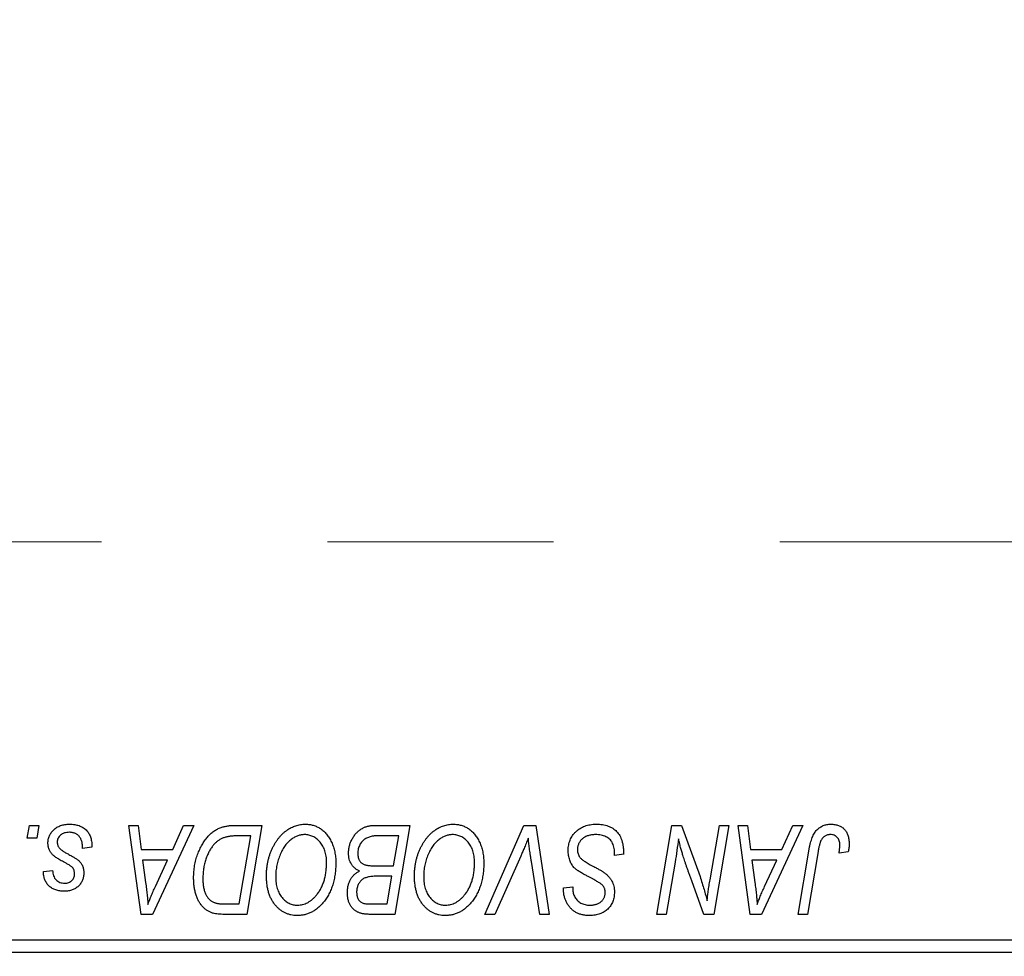
# Model space of a CAD drawing. Units: millimetres. Extents: x 15 to 417, y 5 to 292.
# Drawn here: x 117 to 128, y 210 to 221 of the extents above; entities that cross this region are included whole.
import ezdxf

# ---------------------------------------------------------------- set-up
doc = ezdxf.new("R2010")
doc.units = ezdxf.units.MM
doc.linetypes.add('CENTERX2', pattern=[20.32, 12.7, -2.54, 2.54, -2.54])
doc.styles.add('SLDTEXTSTYLE0', font='TXT', dxfattribs={"width": 0.75})
doc.dimstyles.new('SLDDIMSTYLE0', dxfattribs={"dimtxt": 3.5, "dimasz": 3.302, "dimexe": 0, "dimexo": 0.0625, "dimgap": 0.875, "dimtad": 1, "dimlfac": 3.5, "dimrnd": 1e-09, "dimzin": 12, "dimdsep": 46, "dimtxsty": 'SLDTEXTSTYLE0', "dimsah": 1, "dimcen": 0.09, "dimadec": 0, "dimazin": 3, "dimtfac": 1, "dimtofl": 0, "dimtmove": 0, "dimatfit": 3, "dimfxl": 1, "dimfrac": 2, "dimtolj": 1, "dimtzin": 12, "dimarcsym": 0})

# ---------------------------------------------------------------- blocks, each defined once
blk = doc.blocks.new('_D')
at = {"color": 7, "linetype": 'Continuous', "lineweight": 0}
for p, q in [((142.797, 221.096), (142.797, 198.274)), ((82.797, 209.239), (82.797, 198.274)), ((142.797, 199.274), (82.797, 199.274))]:
    blk.add_line(p, q, dxfattribs=at)
at = {"color": 7, "linetype": 'Continuous', "lineweight": 18}
for points in [[(82.797, 199.274), (86.099, 198.766), (86.099, 199.782)], [(142.797, 199.274), (139.495, 199.782), (139.495, 198.766)]]:
    blk.add_solid(points, dxfattribs=at)
at = {"color": 7, "linetype": 'Continuous', "lineweight": 18, "insert": (105.685, 203.786), "char_height": 3.5, "attachment_point": 1, "style": 'SLDTEXTSTYLE0'}
blk.add_mtext('210,00', dxfattribs=at)

msp = doc.modelspace()

# ---------------------------------------------------------------- linework, layer by layer
at = {"color": 7, "linetype": 'CENTERX2', "lineweight": 18}
msp.add_line((64.0829, 214.8529), (141.5114, 214.8529), dxfattribs=at)
at = {"color": 7, "linetype": 'Continuous', "lineweight": 25}
for p, q in [((116.5912, 211.5243), (116.6153, 211.6671)), ((116.6153, 211.6671), (116.7192, 211.6671)), ((116.7192, 211.6671), (116.6975, 211.5243)), ((117.7316, 211.6671), (117.8361, 211.6671)), ((117.8686, 210.6671), (117.7316, 211.6671)), ((117.8361, 211.6671), (117.8696, 211.3944)), ((118.4601, 211.6671), (117.9956, 210.6671)), ((118.2247, 211.3944), (118.3475, 211.6671)), ((118.3475, 211.6671), (118.4601, 211.6671)), ((118.9297, 211.6671), (119.2257, 211.6671)), ((119.2257, 211.6671), (119.0567, 210.6671)), ((120.4875, 211.6671), (120.8881, 211.6671)), ((120.8881, 211.6671), (120.719, 210.6671)), ((121.7326, 210.6671), (122.1695, 211.6671)), ((122.1695, 211.6671), (122.3022, 211.6671)), ((122.3022, 211.6671), (122.4552, 210.6671)), ((123.6612, 210.6671), (123.8304, 211.6671)), ((123.8304, 211.6671), (123.94, 211.6671)), ((123.94, 211.6671), (124.148, 211.0923)), ((124.2604, 211.057), (124.3674, 211.6671)), ((124.4725, 211.6671), (124.3016, 210.6671)), ((124.3674, 211.6671), (124.4725, 211.6671)), ((124.5758, 211.6671), (124.6803, 211.6671)), ((124.7127, 210.6671), (124.5758, 211.6671)), ((124.6803, 211.6671), (124.7137, 211.3944)), ((125.3042, 211.6671), (124.8398, 210.6671)), ((125.0689, 211.3944), (125.1916, 211.6671)), ((125.1916, 211.6671), (125.3042, 211.6671)), ((116.6975, 211.5243), (116.5912, 211.5243)), ((119.1007, 211.5503), (118.9672, 211.5503)), ((118.9712, 210.784), (119.1007, 211.5503)), ((120.7631, 211.5503), (120.5682, 211.5503)), ((120.706, 211.2126), (120.7631, 211.5503)), ((117.3166, 211.4204), (117.2127, 211.4074)), ((117.3166, 211.4338), (117.3166, 211.4204)), ((117.8696, 211.3944), (118.2247, 211.3944)), ((124.7137, 211.3944), (125.0689, 211.3944)), ((125.2501, 210.6671), (125.3738, 211.4001)), ((125.4753, 211.3751), (125.3554, 210.6671)), ((117.8842, 211.2775), (117.9201, 211.0259)), ((118.1677, 211.2775), (117.8842, 211.2775)), ((118.0295, 210.9809), (118.1677, 211.2775)), ((122.1346, 211.3212), (121.8446, 210.6671)), ((123.1868, 211.3295), (123.1876, 211.3617)), ((123.2906, 211.3417), (123.1868, 211.3295)), ((124.7284, 211.2775), (124.7643, 211.0259)), ((125.0118, 211.2775), (124.7284, 211.2775)), ((124.8736, 210.9809), (125.0118, 211.2775)), ((125.814, 211.3684), (125.7097, 211.3555)), ((116.7712, 211.1477), (116.8751, 211.1606)), ((120.4857, 211.2126), (120.706, 211.2126)), ((122.3503, 210.6671), (122.2539, 211.2627)), ((123.8684, 211.2532), (123.7667, 210.6671)), ((120.6861, 211.0957), (120.5171, 211.0957)), ((120.6336, 210.784), (120.6861, 211.0957)), ((124.192, 210.6671), (124.0559, 211.044)), ((122.6147, 210.9439), (122.6153, 210.9658)), ((122.6153, 210.9658), (122.7192, 210.9762)), ((122.7192, 210.9762), (122.7186, 210.9533)), ((118.8201, 210.784), (118.9712, 210.784)), ((120.4554, 210.784), (120.6336, 210.784)), ((117.9956, 210.6671), (117.8686, 210.6671)), ((119.0567, 210.6671), (118.8075, 210.6671)), ((120.719, 210.6671), (120.4631, 210.6671)), ((121.8446, 210.6671), (121.7326, 210.6671)), ((122.4552, 210.6671), (122.3503, 210.6671)), ((123.7667, 210.6671), (123.6612, 210.6671)), ((124.3016, 210.6671), (124.192, 210.6671)), ((124.8398, 210.6671), (124.7127, 210.6671)), ((125.3554, 210.6671), (125.2501, 210.6671)), ((114.2257, 210.3814), (133.94, 210.3814)), ((133.94, 210.2386), (114.2257, 210.2386))]:
    msp.add_line(p, q, dxfattribs=at)
for points, knots in [([(116.8231, 211.4695), (116.8233, 211.4766), (116.8237, 211.4906), (116.8268, 211.5112), (116.8319, 211.531), (116.8391, 211.5501), (116.8482, 211.5684), (116.8595, 211.5859), (116.8727, 211.6026), (116.8879, 211.6184), (116.9048, 211.633), (116.9236, 211.6456), (116.944, 211.6562), (116.9658, 211.6652), (116.9893, 211.6718), (117.0143, 211.6767), (117.0409, 211.6795), (117.0591, 211.6799), (117.0684, 211.6801)], [0, 0, 0, 0, 0.0588522, 0.1160185, 0.1720998, 0.2277322, 0.2840673, 0.3412199, 0.3998025, 0.4603841, 0.5223242, 0.5844362, 0.6470432, 0.7123338, 0.7793164, 0.8489287, 0.9226883, 1, 1, 1, 1]), ([(117.0684, 211.6801), (117.0779, 211.6799), (117.0963, 211.6796), (117.123, 211.6765), (117.1482, 211.6714), (117.1719, 211.6646), (117.194, 211.6555), (117.2145, 211.6441), (117.2336, 211.6312), (117.2507, 211.6159), (117.2663, 211.599), (117.2799, 211.5803), (117.2912, 211.5598), (117.3008, 211.5379), (117.3076, 211.5141), (117.3131, 211.4888), (117.3161, 211.4619), (117.3164, 211.4433), (117.3166, 211.4338)], [0, 0, 0, 0, 0.0710793, 0.1389697, 0.2031118, 0.2648853, 0.3251481, 0.3834707, 0.441163, 0.4990924, 0.5566033, 0.6147645, 0.673335, 0.7328543, 0.795263, 0.8600089, 0.9278992, 1, 1, 1, 1]), ([(118.4595, 211.0764), (118.4596, 211.0884), (118.4597, 211.1121), (118.4621, 211.1472), (118.4655, 211.1814), (118.4703, 211.2148), (118.4766, 211.2474), (118.4844, 211.2791), (118.4932, 211.31), (118.5073, 211.3494), (118.5267, 211.3959), (118.553, 211.4475), (118.5821, 211.494), (118.6086, 211.529), (118.6315, 211.5539), (118.6489, 211.5713), (118.6672, 211.587), (118.6863, 211.6011), (118.7058, 211.6141), (118.7263, 211.6251), (118.7473, 211.6352), (118.7619, 211.6405), (118.7691, 211.6432)], [0, 0, 0, 0, 0.0524522, 0.1038152, 0.1538474, 0.203251, 0.2515403, 0.2991143, 0.3460005, 0.3924805, 0.4821222, 0.5664026, 0.6461463, 0.7220037, 0.7584977, 0.7943252, 0.8294199, 0.8641462, 0.8981689, 0.9319845, 0.9660484, 1, 1, 1, 1]), ([(118.7691, 211.6432), (118.7808, 211.647), (118.8049, 211.6548), (118.8436, 211.6619), (118.8856, 211.6665), (118.9146, 211.6669), (118.9297, 211.6671)], [0, 0, 0, 0, 0.2248248, 0.4657332, 0.7235704, 1, 1, 1, 1]), ([(119.2777, 211.0994), (119.2779, 211.1132), (119.2782, 211.1407), (119.2813, 211.1815), (119.2864, 211.2212), (119.2935, 211.26), (119.3027, 211.2977), (119.3135, 211.3346), (119.3268, 211.3704), (119.342, 211.4049), (119.3585, 211.438), (119.3764, 211.4691), (119.3952, 211.4982), (119.4152, 211.525), (119.436, 211.5499), (119.4581, 211.5725), (119.4812, 211.5931), (119.5054, 211.6113), (119.5303, 211.6275), (119.5555, 211.6416), (119.581, 211.6534), (119.6069, 211.6631), (119.6331, 211.6707), (119.6597, 211.6762), (119.6865, 211.6796), (119.7045, 211.6799), (119.7135, 211.6801)], [0, 0, 0, 0, 0.05179528, 0.10270599, 0.15236316, 0.20141015, 0.24974632, 0.29745544, 0.34484521, 0.39200895, 0.43832228, 0.48290403, 0.52599029, 0.56751572, 0.60784473, 0.64696277, 0.68543285, 0.7231188, 0.76017997, 0.79602298, 0.83082931, 0.86535868, 0.89901317, 0.93279727, 0.96638249, 1, 1, 1, 1]), ([(119.7135, 211.6801), (119.7213, 211.6799), (119.7368, 211.6796), (119.7597, 211.6775), (119.7819, 211.6732), (119.8036, 211.6678), (119.8247, 211.6609), (119.8451, 211.6521), (119.8651, 211.642), (119.8844, 211.6302), (119.9029, 211.6167), (119.9209, 211.6021), (119.9374, 211.5851), (119.9537, 211.5672), (119.9685, 211.5471), (119.9831, 211.5259), (119.9961, 211.5027), (120.0087, 211.4784), (120.0201, 211.4526), (120.03, 211.4259), (120.0384, 211.3984), (120.045, 211.3699), (120.0502, 211.3406), (120.0542, 211.3104), (120.0564, 211.2793), (120.0567, 211.2583), (120.0569, 211.2477)], [0, 0, 0, 0, 0.0378713, 0.0752374, 0.11171, 0.1480294, 0.1837276, 0.2198556, 0.2560644, 0.2926971, 0.3296946, 0.3673249, 0.4054911, 0.4446575, 0.4850732, 0.5267894, 0.5696934, 0.61444, 0.6601209, 0.706461, 0.7528957, 0.8002348, 0.8487179, 0.897827, 0.9483119, 1, 1, 1, 1]), ([(120.1997, 211.3561), (120.2003, 211.37), (120.2013, 211.3976), (120.2092, 211.4385), (120.2224, 211.4781), (120.2406, 211.5157), (120.2623, 211.5509), (120.2877, 211.5816), (120.3154, 211.6081), (120.3464, 211.6294), (120.3792, 211.6463), (120.4139, 211.6584), (120.4502, 211.6657), (120.4749, 211.6667), (120.4875, 211.6671)], [0, 0, 0, 0, 0.0885781, 0.1763653, 0.2640477, 0.3539283, 0.4424675, 0.5267237, 0.6072595, 0.6865691, 0.7650622, 0.8422521, 0.9200563, 1, 1, 1, 1]), ([(120.94, 211.0994), (120.9402, 211.1132), (120.9406, 211.1407), (120.9437, 211.1815), (120.9488, 211.2212), (120.9558, 211.26), (120.965, 211.2977), (120.9759, 211.3346), (120.9891, 211.3704), (121.0044, 211.4049), (121.0208, 211.438), (121.0388, 211.4691), (121.0576, 211.4982), (121.0775, 211.525), (121.0984, 211.5499), (121.1204, 211.5725), (121.1435, 211.5931), (121.1677, 211.6113), (121.1926, 211.6275), (121.2178, 211.6416), (121.2434, 211.6534), (121.2692, 211.6631), (121.2955, 211.6707), (121.322, 211.6762), (121.3489, 211.6796), (121.3669, 211.6799), (121.3759, 211.6801)], [0, 0, 0, 0, 0.05179528, 0.10270599, 0.15236316, 0.20141015, 0.24974632, 0.29745544, 0.34484521, 0.39200895, 0.43832228, 0.48290403, 0.52599029, 0.56751572, 0.60784473, 0.64696277, 0.68543285, 0.7231188, 0.76017997, 0.79602298, 0.83082931, 0.86535868, 0.89901317, 0.93279727, 0.96638249, 1, 1, 1, 1]), ([(121.3759, 211.6801), (121.3837, 211.6799), (121.3991, 211.6796), (121.422, 211.6775), (121.4443, 211.6732), (121.4659, 211.6678), (121.4871, 211.6609), (121.5075, 211.6521), (121.5275, 211.642), (121.5468, 211.6302), (121.5652, 211.6167), (121.5833, 211.6021), (121.5997, 211.5851), (121.616, 211.5672), (121.6308, 211.5471), (121.6454, 211.5259), (121.6585, 211.5027), (121.6711, 211.4784), (121.6824, 211.4526), (121.6923, 211.4259), (121.7007, 211.3984), (121.7073, 211.3699), (121.7126, 211.3406), (121.7165, 211.3104), (121.7187, 211.2793), (121.719, 211.2583), (121.7192, 211.2477)], [0, 0, 0, 0, 0.0378713, 0.0752374, 0.11171, 0.1480294, 0.1837276, 0.2198556, 0.2560644, 0.2926971, 0.3296946, 0.3673249, 0.4054911, 0.4446575, 0.4850732, 0.5267894, 0.5696934, 0.61444, 0.6601209, 0.706461, 0.7528957, 0.8002348, 0.8487179, 0.897827, 0.9483119, 1, 1, 1, 1]), ([(122.6673, 211.3863), (122.6676, 211.3966), (122.6681, 211.4169), (122.6723, 211.4466), (122.6789, 211.475), (122.6885, 211.5019), (122.7008, 211.5276), (122.7156, 211.5521), (122.7334, 211.5751), (122.7537, 211.5965), (122.776, 211.6161), (122.8003, 211.6334), (122.8264, 211.6477), (122.854, 211.6599), (122.8834, 211.6689), (122.9145, 211.6753), (122.9472, 211.6796), (122.9695, 211.6799), (122.981, 211.6801)], [0, 0, 0, 0, 0.0640634, 0.126107, 0.1862559, 0.2452488, 0.3040054, 0.3631424, 0.4231851, 0.4845391, 0.5466027, 0.6079292, 0.6695556, 0.7315849, 0.7951037, 0.8609141, 0.9288022, 1, 1, 1, 1]), ([(122.981, 211.6801), (122.9932, 211.6799), (123.0171, 211.6795), (123.0517, 211.6756), (123.0841, 211.6692), (123.1142, 211.6603), (123.1422, 211.649), (123.1676, 211.6346), (123.1909, 211.618), (123.2119, 211.5986), (123.2304, 211.5766), (123.2466, 211.5516), (123.2601, 211.5236), (123.2712, 211.4928), (123.28, 211.4591), (123.2858, 211.4224), (123.2898, 211.383), (123.2904, 211.3557), (123.2906, 211.3417)], [0, 0, 0, 0, 0.0698134, 0.135756, 0.1982792, 0.2578008, 0.3144991, 0.3697276, 0.4238623, 0.477334, 0.5317766, 0.5878065, 0.6465971, 0.7085484, 0.77428, 0.8446267, 0.9197711, 1, 1, 1, 1]), ([(125.3738, 211.4001), (125.3761, 211.4124), (125.3805, 211.4361), (125.3887, 211.4702), (125.3984, 211.5014), (125.4085, 211.53), (125.4201, 211.5558), (125.4328, 211.5787), (125.4466, 211.599), (125.4617, 211.6165), (125.4777, 211.6316), (125.4949, 211.6444), (125.5129, 211.6555), (125.532, 211.6647), (125.5523, 211.6716), (125.5735, 211.6764), (125.5957, 211.6796), (125.6108, 211.6799), (125.6186, 211.6801)], [0, 0, 0, 0, 0.0911127, 0.1765801, 0.2556846, 0.3297894, 0.3981379, 0.4620791, 0.5214381, 0.5768138, 0.6303118, 0.6822058, 0.7332337, 0.7847404, 0.8364742, 0.8892249, 0.9436037, 1, 1, 1, 1]), ([(125.6186, 211.6801), (125.6264, 211.68), (125.6415, 211.6797), (125.6636, 211.6771), (125.6843, 211.6725), (125.704, 211.6669), (125.7221, 211.6587), (125.7391, 211.6492), (125.7547, 211.6378), (125.769, 211.6247), (125.782, 211.6101), (125.7929, 211.5935), (125.8023, 211.5753), (125.81, 211.5553), (125.8158, 211.5337), (125.82, 211.5105), (125.8228, 211.4856), (125.823, 211.4684), (125.8231, 211.4596)], [0, 0, 0, 0, 0.06813, 0.1325358, 0.1943164, 0.2536925, 0.3112246, 0.3676989, 0.4240706, 0.4802275, 0.5368722, 0.5945108, 0.6538279, 0.7160607, 0.7811272, 0.8497596, 0.9224018, 1, 1, 1, 1]), ([(117.0636, 211.5892), (117.0536, 211.5889), (117.0345, 211.5882), (117.0076, 211.5822), (116.9837, 211.5725), (116.9636, 211.5586), (116.9472, 211.5419), (116.9354, 211.5224), (116.9281, 211.5007), (116.9274, 211.4854), (116.927, 211.4776)], [0, 0, 0, 0, 0.1511226, 0.288739, 0.4165538, 0.5397416, 0.6565289, 0.7692832, 0.8815091, 1, 1, 1, 1]), ([(117.2127, 211.4074), (117.2127, 211.4148), (117.2127, 211.4291), (117.2108, 211.4498), (117.2077, 211.4692), (117.2036, 211.4871), (117.1978, 211.5035), (117.191, 211.5185), (117.1828, 211.532), (117.1735, 211.5441), (117.1628, 211.5546), (117.1515, 211.5641), (117.139, 211.5718), (117.1256, 211.5781), (117.1115, 211.5833), (117.0962, 211.5866), (117.0802, 211.589), (117.0692, 211.5891), (117.0636, 211.5892)], [0, 0, 0, 0, 0.082639, 0.1602582, 0.2331631, 0.3017426, 0.3659919, 0.4277235, 0.4862244, 0.5429349, 0.5986796, 0.6536144, 0.7080923, 0.7626809, 0.8190254, 0.8765806, 0.9370426, 1, 1, 1, 1]), ([(118.9672, 211.5503), (118.9522, 211.5501), (118.9233, 211.5497), (118.8817, 211.5459), (118.8436, 211.5402), (118.8086, 211.5318), (118.776, 211.5198), (118.7456, 211.5031), (118.7171, 211.4817), (118.69, 211.4559), (118.6649, 211.4247), (118.6416, 211.3881), (118.62, 211.3459), (118.6003, 211.2985), (118.5836, 211.2467), (118.572, 211.1909), (118.5647, 211.1317), (118.5638, 211.091), (118.5634, 211.0701)], [0, 0, 0, 0, 0.0629146, 0.1209315, 0.1745411, 0.2241494, 0.2716638, 0.3194603, 0.3688676, 0.4205643, 0.4757379, 0.5360114, 0.6020248, 0.6741563, 0.7505795, 0.8296454, 0.9126787, 1, 1, 1, 1]), ([(119.706, 211.5632), (119.6997, 211.5631), (119.6869, 211.5629), (119.668, 211.5599), (119.649, 211.5561), (119.6302, 211.55), (119.6116, 211.5423), (119.5929, 211.533), (119.5744, 211.5219), (119.5559, 211.5094), (119.5378, 211.495), (119.5205, 211.4786), (119.5038, 211.4603), (119.4881, 211.4399), (119.4728, 211.4178), (119.4584, 211.3937), (119.4446, 211.3677), (119.4318, 211.3399), (119.4201, 211.3109), (119.4096, 211.2811), (119.401, 211.2506), (119.3938, 211.2194), (119.3884, 211.1876), (119.3846, 211.1551), (119.382, 211.122), (119.3817, 211.0996), (119.3816, 211.0884)], [0, 0, 0, 0, 0.0301757, 0.0602933, 0.0908029, 0.121741, 0.1536659, 0.1866556, 0.2205936, 0.2559101, 0.2924251, 0.3298624, 0.3689122, 0.4095877, 0.4520232, 0.4961917, 0.5426783, 0.5914669, 0.6412571, 0.690858, 0.7412132, 0.7915521, 0.8426455, 0.8940039, 0.9467438, 1, 1, 1, 1]), ([(119.953, 211.2526), (119.9528, 211.2641), (119.9523, 211.2865), (119.9488, 211.3194), (119.9431, 211.3505), (119.9353, 211.3798), (119.9249, 211.4073), (119.912, 211.4328), (119.8973, 211.457), (119.8799, 211.4787), (119.8615, 211.4986), (119.8416, 211.5156), (119.8213, 211.5305), (119.8, 211.5425), (119.7776, 211.5516), (119.7545, 211.5585), (119.7305, 211.5623), (119.7142, 211.5629), (119.706, 211.5632)], [0, 0, 0, 0, 0.0780325, 0.1522985, 0.2236497, 0.2920866, 0.3578578, 0.4224801, 0.4861311, 0.5491776, 0.6108388, 0.6697011, 0.7262273, 0.781477, 0.8355721, 0.8895737, 0.944401, 1, 1, 1, 1]), ([(120.4658, 211.545), (120.4582, 211.5433), (120.4435, 211.54), (120.4224, 211.5326), (120.4025, 211.5244), (120.384, 211.5139), (120.3669, 211.5015), (120.3516, 211.4862), (120.3379, 211.4683), (120.3259, 211.448), (120.316, 211.4259), (120.3088, 211.4025), (120.3044, 211.3782), (120.3039, 211.3616), (120.3036, 211.3532)], [0, 0, 0, 0, 0.08440412, 0.16477972, 0.2435569, 0.31998808, 0.39609359, 0.47394016, 0.55507288, 0.64187167, 0.7308445, 0.81895415, 0.90823628, 1, 1, 1, 1]), ([(120.5682, 211.5503), (120.5621, 211.5503), (120.5503, 211.5504), (120.5335, 211.5499), (120.5183, 211.5494), (120.5047, 211.5492), (120.4927, 211.5483), (120.4823, 211.5472), (120.4734, 211.5464), (120.4681, 211.5454), (120.4658, 211.545)], [0, 0, 0, 0, 0.17975156, 0.34374838, 0.49194794, 0.62435145, 0.7411612, 0.84238407, 0.92985627, 1, 1, 1, 1]), ([(121.3684, 211.5632), (121.362, 211.5631), (121.3493, 211.5629), (121.3303, 211.5599), (121.3114, 211.5561), (121.2926, 211.55), (121.2739, 211.5423), (121.2552, 211.533), (121.2367, 211.5219), (121.2182, 211.5094), (121.2002, 211.495), (121.1829, 211.4786), (121.1662, 211.4603), (121.1504, 211.4399), (121.1352, 211.4178), (121.1208, 211.3937), (121.1069, 211.3677), (121.0941, 211.3399), (121.0825, 211.3109), (121.0719, 211.2811), (121.0633, 211.2506), (121.0561, 211.2194), (121.0507, 211.1876), (121.0469, 211.1551), (121.0443, 211.122), (121.044, 211.0996), (121.0439, 211.0884)], [0, 0, 0, 0, 0.03017565, 0.0602933, 0.09080288, 0.12174101, 0.15366587, 0.1866556, 0.22059365, 0.25591008, 0.29242513, 0.32986241, 0.36891219, 0.4095877, 0.45202321, 0.49619168, 0.54267834, 0.59146686, 0.64125713, 0.690858, 0.74121321, 0.79155208, 0.84264546, 0.89400391, 0.94674381, 1, 1, 1, 1]), ([(121.6153, 211.2526), (121.6151, 211.2641), (121.6146, 211.2865), (121.6111, 211.3194), (121.6055, 211.3505), (121.5977, 211.3798), (121.5872, 211.4073), (121.5743, 211.4328), (121.5597, 211.457), (121.5422, 211.4787), (121.5239, 211.4986), (121.504, 211.5156), (121.4836, 211.5305), (121.4623, 211.5425), (121.4399, 211.5516), (121.4169, 211.5585), (121.3928, 211.5623), (121.3766, 211.5629), (121.3684, 211.5632)], [0, 0, 0, 0, 0.0780325, 0.1522985, 0.2236497, 0.2920866, 0.3578578, 0.4224801, 0.4861311, 0.5491776, 0.6108388, 0.6697011, 0.7262273, 0.781477, 0.8355721, 0.8895737, 0.944401, 1, 1, 1, 1]), ([(122.2192, 211.5243), (122.2149, 211.5137), (122.2066, 211.4933), (122.1948, 211.4633), (122.1831, 211.4353), (122.1722, 211.4091), (122.1621, 211.3845), (122.1522, 211.3619), (122.1435, 211.3408), (122.1375, 211.3275), (122.1346, 211.3212)], [0, 0, 0, 0, 0.1551393, 0.3012025, 0.4388837, 0.5686908, 0.6885672, 0.8009304, 0.9050613, 1, 1, 1, 1]), ([(122.2539, 211.2627), (122.2517, 211.2759), (122.2475, 211.3016), (122.2415, 211.3392), (122.2366, 211.3749), (122.2318, 211.4085), (122.2278, 211.4403), (122.2243, 211.47), (122.2214, 211.4978), (122.2199, 211.5157), (122.2192, 211.5243)], [0, 0, 0, 0, 0.1519285, 0.2959004, 0.432574, 0.5614202, 0.6823405, 0.7961129, 0.9019921, 1, 1, 1, 1]), ([(122.9741, 211.5632), (122.9665, 211.5631), (122.9517, 211.5628), (122.93, 211.5605), (122.9096, 211.5569), (122.8903, 211.5516), (122.8724, 211.5447), (122.8555, 211.5366), (122.8398, 211.5269), (122.8257, 211.5154), (122.813, 211.5031), (122.8016, 211.4901), (122.7923, 211.4762), (122.7845, 211.4616), (122.7786, 211.4462), (122.7743, 211.43), (122.7716, 211.4132), (122.7713, 211.4017), (122.7712, 211.3958)], [0, 0, 0, 0, 0.077104, 0.1511069, 0.2210116, 0.2881109, 0.353658, 0.4164274, 0.4788528, 0.5405268, 0.6008585, 0.6589153, 0.7153975, 0.7714085, 0.8267308, 0.8829695, 0.9407689, 1, 1, 1, 1]), ([(123.1602, 211.4768), (123.1564, 211.4831), (123.1487, 211.4958), (123.1326, 211.5122), (123.1132, 211.527), (123.0906, 211.5398), (123.065, 211.5504), (123.0367, 211.5577), (123.0062, 211.5626), (122.985, 211.563), (122.9741, 211.5632)], [0, 0, 0, 0, 0.1016326, 0.2071784, 0.3190022, 0.4408272, 0.5695581, 0.7044896, 0.8478066, 1, 1, 1, 1]), ([(123.9059, 211.5158), (123.9004, 211.4722), (123.8893, 211.3845), (123.8754, 211.2972), (123.8684, 211.2532)], [0, 0, 0, 0, 0.4961591, 1, 1, 1, 1]), ([(123.9593, 211.3199), (123.955, 211.3337), (123.946, 211.3627), (123.9332, 211.4091), (123.9195, 211.4606), (123.9106, 211.4968), (123.9059, 211.5158)], [0, 0, 0, 0, 0.2121775, 0.448901, 0.7114907, 1, 1, 1, 1]), ([(125.6119, 211.5632), (125.6065, 211.5631), (125.5957, 211.5627), (125.5801, 211.5596), (125.5652, 211.5544), (125.5512, 211.5474), (125.5383, 211.538), (125.5263, 211.5269), (125.516, 211.5131), (125.5082, 211.5002), (125.5025, 211.4881), (125.4986, 211.4771), (125.4946, 211.4644), (125.4905, 211.4499), (125.4864, 211.4337), (125.4827, 211.4158), (125.4787, 211.3961), (125.4765, 211.3823), (125.4753, 211.3751)], [0, 0, 0, 0, 0.06318469, 0.12502249, 0.18510194, 0.24608984, 0.30711847, 0.3701259, 0.43587446, 0.50657754, 0.54572214, 0.59111448, 0.64321791, 0.70136321, 0.76636566, 0.8373319, 0.91524717, 1, 1, 1, 1]), ([(125.7192, 211.4425), (125.7189, 211.4515), (125.7184, 211.4687), (125.7126, 211.4929), (125.7033, 211.5141), (125.6901, 211.5318), (125.674, 211.5459), (125.6553, 211.5562), (125.6343, 211.5621), (125.6195, 211.5629), (125.6119, 211.5632)], [0, 0, 0, 0, 0.148499, 0.2825158, 0.4071628, 0.526583, 0.6434295, 0.7566074, 0.8747372, 1, 1, 1, 1]), ([(116.8755, 211.3374), (116.8713, 211.342), (116.8632, 211.3511), (116.8523, 211.3657), (116.8434, 211.3812), (116.8361, 211.3974), (116.83, 211.4143), (116.8261, 211.4321), (116.8236, 211.4506), (116.8233, 211.4631), (116.8231, 211.4695)], [0, 0, 0, 0, 0.1272562, 0.2516804, 0.3738979, 0.4947208, 0.6170809, 0.7413182, 0.8690605, 1, 1, 1, 1]), ([(116.927, 211.4776), (116.9273, 211.4719), (116.9278, 211.4606), (116.9321, 211.4442), (116.9388, 211.4284), (116.9454, 211.4191), (116.9487, 211.4143)], [0, 0, 0, 0, 0.2511722, 0.4968942, 0.7437878, 1, 1, 1, 1]), ([(116.9487, 211.4143), (116.9508, 211.4118), (116.9553, 211.4065), (116.9637, 211.399), (116.9735, 211.3909), (116.9853, 211.3827), (116.9984, 211.3737), (117.0135, 211.3646), (117.0303, 211.3551), (117.0422, 211.3488), (117.0484, 211.3455)], [0, 0, 0, 0, 0.0802827, 0.171103, 0.2765324, 0.3935635, 0.5243923, 0.6687492, 0.8277322, 1, 1, 1, 1]), ([(122.8647, 211.1067), (122.8565, 211.111), (122.8408, 211.1194), (122.8185, 211.132), (122.7983, 211.1436), (122.7806, 211.1552), (122.765, 211.1657), (122.7517, 211.176), (122.7405, 211.1853), (122.7288, 211.1974), (122.7166, 211.2131), (122.704, 211.2331), (122.693, 211.2548), (122.6836, 211.2781), (122.6764, 211.3031), (122.6711, 211.3296), (122.6678, 211.3575), (122.6674, 211.3765), (122.6673, 211.3863)], [0, 0, 0, 0, 0.0759971, 0.1458615, 0.209346, 0.2665927, 0.3183133, 0.3636869, 0.4037158, 0.4377559, 0.5011825, 0.5653457, 0.6311669, 0.6996974, 0.7706078, 0.8439607, 0.9202774, 1, 1, 1, 1]), ([(122.7712, 211.3958), (122.7714, 211.3877), (122.772, 211.3718), (122.7772, 211.3488), (122.7858, 211.3274), (122.794, 211.3148), (122.7982, 211.3084)], [0, 0, 0, 0, 0.2623513, 0.5126828, 0.7553307, 1, 1, 1, 1]), ([(123.1876, 211.3617), (123.1873, 211.3723), (123.1868, 211.3928), (123.1812, 211.4227), (123.173, 211.4509), (123.1644, 211.4683), (123.1602, 211.4768)], [0, 0, 0, 0, 0.2636441, 0.5155515, 0.7605841, 1, 1, 1, 1]), ([(125.7097, 211.3555), (125.7112, 211.3645), (125.714, 211.3814), (125.7167, 211.4051), (125.7188, 211.425), (125.7191, 211.4371), (125.7192, 211.4425)], [0, 0, 0, 0, 0.3140156, 0.5868196, 0.8146584, 1, 1, 1, 1]), ([(125.8231, 211.4596), (125.8228, 211.4442), (125.8221, 211.4136), (125.8167, 211.3835), (125.814, 211.3684)], [0, 0, 0, 0, 0.5007641, 1, 1, 1, 1]), ([(117.0258, 211.2414), (117.0166, 211.2463), (116.9989, 211.2557), (116.9738, 211.27), (116.9511, 211.2831), (116.9309, 211.2954), (116.9134, 211.307), (116.8984, 211.3177), (116.8859, 211.3276), (116.8787, 211.3343), (116.8755, 211.3374)], [0, 0, 0, 0, 0.1751043, 0.3366411, 0.4835452, 0.6154622, 0.7325073, 0.835766, 0.924528, 1, 1, 1, 1]), ([(117.0484, 211.3455), (117.0555, 211.3417), (117.0691, 211.3345), (117.0885, 211.3238), (117.1061, 211.3138), (117.1217, 211.3045), (117.1355, 211.2961), (117.1473, 211.2881), (117.1573, 211.2808), (117.1681, 211.2723), (117.1795, 211.2611), (117.1913, 211.2466), (117.2018, 211.2308), (117.2102, 211.2134), (117.2171, 211.1951), (117.2223, 211.1757), (117.2251, 211.1551), (117.2255, 211.141), (117.2257, 211.1339)], [0, 0, 0, 0, 0.0818814, 0.1573352, 0.2254411, 0.2871576, 0.3421523, 0.3902441, 0.4320813, 0.4673282, 0.5305866, 0.5936688, 0.6577932, 0.7230302, 0.789229, 0.8568221, 0.9269825, 1, 1, 1, 1]), ([(120.3245, 211.1542), (120.3148, 211.1587), (120.2959, 211.1675), (120.2706, 211.1855), (120.2488, 211.2066), (120.2308, 211.231), (120.2167, 211.2584), (120.2068, 211.2886), (120.2008, 211.3215), (120.2001, 211.3443), (120.1997, 211.3561)], [0, 0, 0, 0, 0.1266079, 0.2474348, 0.3659695, 0.4846669, 0.6055442, 0.729814, 0.8602233, 1, 1, 1, 1]), ([(120.3036, 211.3532), (120.3038, 211.3473), (120.304, 211.3359), (120.3057, 211.3193), (120.309, 211.3039), (120.3135, 211.2899), (120.3189, 211.2769), (120.3258, 211.2652), (120.3343, 211.2551), (120.3437, 211.2457), (120.3549, 211.2376), (120.3681, 211.2311), (120.383, 211.2252), (120.3999, 211.2206), (120.4187, 211.217), (120.4393, 211.2143), (120.4619, 211.213), (120.4775, 211.2127), (120.4857, 211.2126)], [0, 0, 0, 0, 0.0662662, 0.1290617, 0.1874386, 0.2425685, 0.2947445, 0.3452674, 0.3944889, 0.4434744, 0.4941804, 0.5489941, 0.6094961, 0.6743258, 0.7456866, 0.8239599, 0.9086241, 1, 1, 1, 1]), ([(122.7982, 211.3084), (122.8009, 211.3051), (122.8068, 211.298), (122.8183, 211.2881), (122.832, 211.2767), (122.849, 211.2652), (122.8687, 211.2526), (122.8913, 211.2392), (122.9166, 211.225), (122.9346, 211.2155), (122.9441, 211.2106)], [0, 0, 0, 0, 0.0716555, 0.1570521, 0.2575315, 0.3738637, 0.5061247, 0.6544904, 0.8190852, 1, 1, 1, 1]), ([(124.0559, 211.044), (124.0509, 211.0574), (124.041, 211.0838), (124.0268, 211.1224), (124.0137, 211.1595), (124.001, 211.1947), (123.9895, 211.2285), (123.9785, 211.2604), (123.9685, 211.2907), (123.9623, 211.3104), (123.9593, 211.3199)], [0, 0, 0, 0, 0.1473319, 0.2884946, 0.4226039, 0.550785, 0.6725801, 0.7884488, 0.8972928, 1, 1, 1, 1]), ([(116.8751, 211.1606), (116.8758, 211.1498), (116.8772, 211.1292), (116.8848, 211.1004), (116.8965, 211.0752), (116.9131, 211.0544), (116.9332, 211.0378), (116.957, 211.0262), (116.9838, 211.0188), (117.0028, 211.0181), (117.0126, 211.0178)], [0, 0, 0, 0, 0.1450584, 0.2765042, 0.3983063, 0.515263, 0.6300974, 0.7457933, 0.8680006, 1, 1, 1, 1]), ([(117.1115, 211.1767), (117.1103, 211.1789), (117.1078, 211.1837), (117.1022, 211.1909), (117.0942, 211.1981), (117.0845, 211.206), (117.0727, 211.2142), (117.0589, 211.223), (117.0432, 211.2323), (117.0318, 211.2383), (117.0258, 211.2414)], [0, 0, 0, 0, 0.0684895, 0.1509492, 0.2485952, 0.3639658, 0.4964639, 0.6449738, 0.8138958, 1, 1, 1, 1]), ([(117.1218, 211.1178), (117.1217, 211.1234), (117.1216, 211.1341), (117.1194, 211.1495), (117.1164, 211.1637), (117.1131, 211.1725), (117.1115, 211.1767)], [0, 0, 0, 0, 0.27697405, 0.53237501, 0.77475191, 1, 1, 1, 1]), ([(119.8381, 210.882), (119.8474, 210.8938), (119.866, 210.9173), (119.8893, 210.9563), (119.909, 210.9983), (119.9253, 211.0432), (119.9375, 211.0913), (119.9467, 211.1423), (119.9519, 211.1965), (119.9526, 211.2336), (119.953, 211.2526)], [0, 0, 0, 0, 0.1130348, 0.2268335, 0.3435029, 0.4639329, 0.5883359, 0.7189973, 0.8559436, 1, 1, 1, 1]), ([(120.0569, 211.2477), (120.0564, 211.2255), (120.0556, 211.1821), (120.0493, 211.1185), (120.0386, 211.0582), (120.0235, 211.001), (120.0043, 210.9471), (119.9806, 210.8963), (119.953, 210.8486), (119.9309, 210.8196), (119.9199, 210.8051)], [0, 0, 0, 0, 0.1409755, 0.2756587, 0.405254, 0.529661, 0.6505885, 0.7685867, 0.8846941, 1, 1, 1, 1]), ([(120.1868, 210.9102), (120.1872, 210.9241), (120.188, 210.9509), (120.1946, 210.9896), (120.2053, 211.0257), (120.2206, 211.0588), (120.2401, 211.0887), (120.2642, 211.1147), (120.2923, 211.1371), (120.3136, 211.1484), (120.3245, 211.1542)], [0, 0, 0, 0, 0.1397366, 0.2708504, 0.3965725, 0.5186775, 0.6381938, 0.7563043, 0.8756267, 1, 1, 1, 1]), ([(121.5005, 210.882), (121.5097, 210.8938), (121.5283, 210.9173), (121.5517, 210.9563), (121.5713, 210.9983), (121.5876, 211.0432), (121.5998, 211.0913), (121.6091, 211.1423), (121.6143, 211.1965), (121.615, 211.2336), (121.6153, 211.2526)], [0, 0, 0, 0, 0.1130348, 0.2268335, 0.3435029, 0.4639329, 0.5883359, 0.7189973, 0.8559436, 1, 1, 1, 1]), ([(121.7192, 211.2477), (121.7188, 211.2255), (121.7179, 211.1821), (121.7116, 211.1185), (121.7009, 211.0582), (121.6859, 211.001), (121.6666, 210.9471), (121.643, 210.8963), (121.6153, 210.8486), (121.5932, 210.8196), (121.5822, 210.8051)], [0, 0, 0, 0, 0.1409755, 0.2756587, 0.405254, 0.529661, 0.6505885, 0.7685867, 0.8846941, 1, 1, 1, 1]), ([(122.9441, 211.2106), (122.9515, 211.2068), (122.9656, 211.1994), (122.9857, 211.1883), (123.0042, 211.1784), (123.0206, 211.1686), (123.0354, 211.1601), (123.0482, 211.152), (123.0595, 211.1451), (123.066, 211.1403), (123.0691, 211.1381)], [0, 0, 0, 0, 0.1726419, 0.3309193, 0.4766518, 0.6080915, 0.7270042, 0.8309993, 0.9224993, 1, 1, 1, 1]), ([(117.0078, 210.9269), (116.999, 210.927), (116.9818, 210.9272), (116.9568, 210.9302), (116.9332, 210.9345), (116.9111, 210.9411), (116.8903, 210.9492), (116.8709, 210.9592), (116.8529, 210.971), (116.8365, 210.9846), (116.8216, 210.9998), (116.8088, 211.0168), (116.7977, 211.035), (116.7886, 211.0548), (116.7813, 211.076), (116.7758, 211.0986), (116.7724, 211.1227), (116.7716, 211.1392), (116.7712, 211.1477)], [0, 0, 0, 0, 0.0722496, 0.1410177, 0.2060591, 0.2691643, 0.3300268, 0.389406, 0.447953, 0.5063469, 0.5644866, 0.6223711, 0.6801995, 0.7395994, 0.800735, 0.8641939, 0.93042, 1, 1, 1, 1]), ([(117.2257, 211.1339), (117.2255, 211.1265), (117.225, 211.112), (117.2226, 211.0908), (117.2175, 211.0707), (117.2111, 211.0514), (117.2024, 211.0333), (117.1923, 211.016), (117.1799, 210.9999), (117.1659, 210.9848), (117.1502, 210.9713), (117.1335, 210.9593), (117.1154, 210.9492), (117.0961, 210.9411), (117.0757, 210.9346), (117.054, 210.9303), (117.0313, 210.9272), (117.0158, 210.927), (117.0078, 210.9269)], [0, 0, 0, 0, 0.0655748, 0.1285622, 0.1897817, 0.2494567, 0.3085997, 0.3673475, 0.4278072, 0.4886123, 0.5499526, 0.6111514, 0.6716827, 0.733076, 0.7967478, 0.8618083, 0.9290446, 1, 1, 1, 1]), ([(117.0126, 211.0178), (117.0204, 211.0181), (117.0354, 211.0187), (117.0567, 211.0245), (117.0756, 211.0342), (117.0917, 211.0475), (117.1051, 211.063), (117.1147, 211.0802), (117.1209, 211.0986), (117.1215, 211.1114), (117.1218, 211.1178)], [0, 0, 0, 0, 0.1408251, 0.2722704, 0.3983991, 0.5253368, 0.650227, 0.7687626, 0.8824859, 1, 1, 1, 1]), ([(118.6799, 210.6801), (118.6693, 210.6836), (118.6481, 210.6904), (118.6182, 210.706), (118.5903, 210.7255), (118.5639, 210.7486), (118.5401, 210.7763), (118.5191, 210.808), (118.5011, 210.844), (118.4859, 210.8839), (118.4741, 210.9275), (118.4657, 210.9744), (118.4602, 211.0244), (118.4597, 211.0588), (118.4595, 211.0764)], [0, 0, 0, 0, 0.068399, 0.1366601, 0.2059934, 0.2775885, 0.351883, 0.4292789, 0.5112997, 0.5985757, 0.6912952, 0.7885289, 0.8914048, 1, 1, 1, 1]), ([(118.5634, 211.0701), (118.5635, 211.0609), (118.5638, 211.0431), (118.5652, 211.0169), (118.5677, 210.9923), (118.5717, 210.9691), (118.5763, 210.9473), (118.5818, 210.927), (118.5888, 210.9082), (118.5967, 210.8907), (118.6054, 210.8746), (118.6152, 210.86), (118.6256, 210.8468), (118.6366, 210.8348), (118.6486, 210.8243), (118.6611, 210.8148), (118.6747, 210.8071), (118.6842, 210.8029), (118.689, 210.8009)], [0, 0, 0, 0, 0.0874471, 0.1698532, 0.2487234, 0.3230177, 0.3933724, 0.4601285, 0.523179, 0.583882, 0.6417016, 0.6973284, 0.7504393, 0.8013819, 0.8519377, 0.9015654, 0.9505224, 1, 1, 1, 1]), ([(119.623, 210.6542), (119.611, 210.6545), (119.5873, 210.6552), (119.5524, 210.6608), (119.5193, 210.6702), (119.4875, 210.683), (119.4574, 210.6999), (119.4285, 210.72), (119.4015, 210.7442), (119.376, 210.7717), (119.3528, 210.8025), (119.3328, 210.8366), (119.3156, 210.8734), (119.3016, 210.9131), (119.2909, 210.9557), (119.2833, 211.0011), (119.2786, 211.0493), (119.278, 211.0824), (119.2777, 211.0994)], [0, 0, 0, 0, 0.0572634, 0.1125681, 0.1669845, 0.2207416, 0.275104, 0.330458, 0.3875843, 0.4471512, 0.5081971, 0.5705729, 0.6343933, 0.7008523, 0.7701283, 0.8428097, 0.9193142, 1, 1, 1, 1]), ([(119.3816, 211.0884), (119.3818, 211.0764), (119.3823, 211.053), (119.3854, 211.019), (119.3913, 210.9869), (119.3988, 210.9567), (119.409, 210.9284), (119.4214, 210.9022), (119.4358, 210.8777), (119.4527, 210.8558), (119.4711, 210.836), (119.4904, 210.8186), (119.5107, 210.8038), (119.5321, 210.792), (119.5543, 210.7826), (119.5775, 210.7758), (119.6017, 210.7719), (119.6182, 210.7713), (119.6265, 210.771)], [0, 0, 0, 0, 0.0802327, 0.1566864, 0.2289347, 0.2981581, 0.3650797, 0.4297253, 0.4925024, 0.5545694, 0.6151556, 0.672906, 0.7287301, 0.782677, 0.8362747, 0.8900406, 0.9441869, 1, 1, 1, 1]), ([(120.3481, 211.0543), (120.3435, 211.0498), (120.3345, 211.0409), (120.3227, 211.026), (120.3128, 211.0099), (120.3048, 210.9929), (120.2983, 210.9749), (120.294, 210.9557), (120.291, 210.9354), (120.2908, 210.9216), (120.2906, 210.9145)], [0, 0, 0, 0, 0.123467, 0.244945, 0.3642729, 0.4854921, 0.6070539, 0.7328365, 0.8643977, 1, 1, 1, 1]), ([(120.5171, 211.0957), (120.5074, 211.0956), (120.4886, 211.0955), (120.4616, 211.0934), (120.4368, 211.0902), (120.4144, 211.0859), (120.3944, 211.08), (120.3767, 211.0729), (120.3611, 211.0647), (120.3523, 211.0577), (120.3481, 211.0543)], [0, 0, 0, 0, 0.16478001, 0.31736913, 0.45813933, 0.58647789, 0.70340145, 0.81068695, 0.90847541, 1, 1, 1, 1]), ([(121.2854, 210.6542), (121.2733, 210.6545), (121.2496, 210.6552), (121.2148, 210.6608), (121.1816, 210.6702), (121.1498, 210.683), (121.1197, 210.6999), (121.0908, 210.72), (121.0638, 210.7442), (121.0383, 210.7717), (121.0151, 210.8025), (120.9951, 210.8366), (120.9779, 210.8734), (120.9639, 210.9131), (120.9533, 210.9557), (120.9457, 211.0011), (120.9409, 211.0493), (120.9403, 211.0824), (120.94, 211.0994)], [0, 0, 0, 0, 0.0572634, 0.1125681, 0.1669845, 0.2207416, 0.275104, 0.330458, 0.3875843, 0.4471512, 0.5081971, 0.5705729, 0.6343933, 0.7008523, 0.7701283, 0.8428097, 0.9193142, 1, 1, 1, 1]), ([(121.0439, 211.0884), (121.0442, 211.0764), (121.0447, 211.053), (121.0478, 211.019), (121.0536, 210.9869), (121.0612, 210.9567), (121.0713, 210.9284), (121.0838, 210.9022), (121.0981, 210.8777), (121.1151, 210.8558), (121.1334, 210.836), (121.1528, 210.8186), (121.1731, 210.8038), (121.1944, 210.792), (121.2166, 210.7826), (121.2399, 210.7758), (121.2641, 210.7719), (121.2805, 210.7713), (121.2888, 210.771)], [0, 0, 0, 0, 0.0802327, 0.1566864, 0.2289347, 0.2981581, 0.3650797, 0.4297253, 0.4925024, 0.5545694, 0.6151556, 0.672906, 0.7287301, 0.782677, 0.8362747, 0.8900406, 0.9441869, 1, 1, 1, 1]), ([(123.0439, 211.0026), (123.0401, 211.0055), (123.0318, 211.0119), (123.0172, 211.0215), (122.9995, 211.0324), (122.9788, 211.0448), (122.9549, 211.0586), (122.9276, 211.0734), (122.8972, 211.0896), (122.8759, 211.1008), (122.8647, 211.1067)], [0, 0, 0, 0, 0.06847542, 0.1523118, 0.25247792, 0.36873807, 0.50196291, 0.65123367, 0.81753111, 1, 1, 1, 1]), ([(123.0691, 211.1381), (123.0786, 211.1308), (123.0972, 211.1167), (123.1215, 211.0927), (123.1419, 211.0677), (123.1585, 211.0413), (123.1711, 211.0135), (123.1805, 210.9839), (123.1857, 210.9523), (123.1864, 210.9306), (123.1868, 210.9196)], [0, 0, 0, 0, 0.1395178, 0.2704089, 0.3947416, 0.5131309, 0.630361, 0.7486906, 0.8719598, 1, 1, 1, 1]), ([(124.148, 211.0923), (124.1561, 211.0671), (124.1718, 211.0186), (124.1934, 210.9481), (124.2121, 210.8825), (124.223, 210.8402), (124.2281, 210.8199)], [0, 0, 0, 0, 0.2791353, 0.5384445, 0.7791571, 1, 1, 1, 1]), ([(124.2281, 210.8199), (124.2297, 210.8371), (124.2329, 210.8732), (124.2399, 210.9298), (124.2491, 210.9917), (124.2565, 211.0346), (124.2604, 211.057)], [0, 0, 0, 0, 0.2155138, 0.4547053, 0.7153144, 1, 1, 1, 1]), ([(117.9201, 211.0259), (117.9218, 211.0137), (117.9252, 210.99), (117.9296, 210.955), (117.9337, 210.9216), (117.9371, 210.8896), (117.9402, 210.8592), (117.9429, 210.8302), (117.9449, 210.8028), (117.946, 210.7851), (117.9465, 210.7765)], [0, 0, 0, 0, 0.14700354, 0.28727155, 0.42172054, 0.54946356, 0.67140697, 0.78755976, 0.89706335, 1, 1, 1, 1]), ([(117.9465, 210.7765), (117.9516, 210.7916), (117.9623, 210.8233), (117.9816, 210.8723), (118.0042, 210.9253), (118.0208, 210.9618), (118.0295, 210.9809)], [0, 0, 0, 0, 0.21607031, 0.45479887, 0.71560384, 1, 1, 1, 1]), ([(122.9069, 210.6542), (122.8925, 210.6546), (122.8645, 210.6553), (122.8242, 210.6621), (122.7872, 210.6735), (122.7532, 210.6891), (122.7227, 210.7095), (122.6955, 210.734), (122.6718, 210.7629), (122.6514, 210.7952), (122.6352, 210.8302), (122.6232, 210.867), (122.6162, 210.9051), (122.6152, 210.9309), (122.6147, 210.9439)], [0, 0, 0, 0, 0.0937048, 0.1814613, 0.2647014, 0.344698, 0.4232926, 0.5019939, 0.5818722, 0.6650009, 0.7493239, 0.8324097, 0.9154815, 1, 1, 1, 1]), ([(122.7186, 210.9533), (122.7189, 210.9451), (122.7193, 210.929), (122.7241, 210.9053), (122.7313, 210.8823), (122.7417, 210.8606), (122.7545, 210.8402), (122.7704, 210.8224), (122.7886, 210.8067), (122.8094, 210.7938), (122.8322, 210.7837), (122.8568, 210.7764), (122.8831, 210.7718), (122.9012, 210.7713), (122.9104, 210.771)], [0, 0, 0, 0, 0.0821801, 0.1628998, 0.2433294, 0.3249846, 0.4061546, 0.4855843, 0.5655973, 0.6479223, 0.7317775, 0.8174304, 0.9068975, 1, 1, 1, 1]), ([(123.0829, 210.9133), (123.0827, 210.918), (123.0825, 210.9271), (123.0807, 210.9405), (123.0776, 210.953), (123.0734, 210.9646), (123.0679, 210.9755), (123.0612, 210.9855), (123.0531, 210.9945), (123.047, 210.9999), (123.0439, 211.0026)], [0, 0, 0, 0, 0.1388331, 0.2727325, 0.3990061, 0.5211149, 0.6406824, 0.7594359, 0.8776267, 1, 1, 1, 1]), ([(124.7643, 211.0259), (124.766, 211.0137), (124.7694, 210.99), (124.7738, 210.955), (124.7779, 210.9216), (124.7813, 210.8896), (124.7843, 210.8592), (124.787, 210.8302), (124.789, 210.8028), (124.7901, 210.7851), (124.7906, 210.7765)], [0, 0, 0, 0, 0.14700354, 0.28727155, 0.42172054, 0.54946356, 0.67140697, 0.78755976, 0.89706335, 1, 1, 1, 1]), ([(124.7906, 210.7765), (124.7957, 210.7916), (124.8065, 210.8233), (124.8257, 210.8723), (124.8484, 210.9253), (124.865, 210.9618), (124.8736, 210.9809)], [0, 0, 0, 0, 0.2160703, 0.4547989, 0.7156038, 1, 1, 1, 1]), ([(119.6265, 210.771), (119.6362, 210.7714), (119.6554, 210.7722), (119.684, 210.7774), (119.7117, 210.7862), (119.7387, 210.7985), (119.7649, 210.8142), (119.7904, 210.8335), (119.8151, 210.8561), (119.8303, 210.8732), (119.8381, 210.882)], [0, 0, 0, 0, 0.1177276, 0.2337686, 0.3509646, 0.4701001, 0.5935383, 0.7220435, 0.8569584, 1, 1, 1, 1]), ([(120.3245, 210.6838), (120.314, 210.6881), (120.2933, 210.6965), (120.2658, 210.7154), (120.2417, 210.7381), (120.2216, 210.7652), (120.206, 210.7964), (120.1946, 210.8312), (120.1879, 210.8696), (120.1871, 210.8963), (120.1868, 210.9102)], [0, 0, 0, 0, 0.1199282, 0.2352687, 0.3505074, 0.4679795, 0.5897309, 0.717624, 0.8533081, 1, 1, 1, 1]), ([(120.2906, 210.9145), (120.2909, 210.9074), (120.2914, 210.8936), (120.2945, 210.8738), (120.3004, 210.8557), (120.3081, 210.8393), (120.318, 210.8251), (120.3287, 210.8128), (120.3411, 210.8033), (120.355, 210.7953), (120.3729, 210.7901), (120.3954, 210.7865), (120.4236, 210.7844), (120.4442, 210.7842), (120.4554, 210.784)], [0, 0, 0, 0, 0.0873836, 0.169067, 0.2457954, 0.3204905, 0.3910117, 0.4569075, 0.5202337, 0.5819701, 0.6534442, 0.747012, 0.8620357, 1, 1, 1, 1]), ([(121.2888, 210.771), (121.2985, 210.7714), (121.3178, 210.7722), (121.3463, 210.7774), (121.374, 210.7862), (121.401, 210.7985), (121.4273, 210.8142), (121.4527, 210.8335), (121.4774, 210.8561), (121.4926, 210.8732), (121.5005, 210.882)], [0, 0, 0, 0, 0.1177276, 0.2337686, 0.3509646, 0.4701001, 0.5935383, 0.7220435, 0.8569584, 1, 1, 1, 1]), ([(123.1868, 210.9196), (123.1865, 210.9099), (123.186, 210.8909), (123.1826, 210.8631), (123.1767, 210.8367), (123.1686, 210.8118), (123.158, 210.7883), (123.145, 210.7663), (123.1295, 210.7459), (123.1122, 210.7268), (123.0927, 210.7098), (123.0712, 210.6949), (123.048, 210.6824), (123.0232, 210.6718), (122.9966, 210.664), (122.9682, 210.6583), (122.9381, 210.6549), (122.9175, 210.6544), (122.9069, 210.6542)], [0, 0, 0, 0, 0.0666935, 0.131022, 0.1926334, 0.2524603, 0.3112714, 0.3697697, 0.4280169, 0.4873848, 0.5468257, 0.6064163, 0.6668857, 0.7280727, 0.7917636, 0.8578355, 0.9272537, 1, 1, 1, 1]), ([(122.9104, 210.771), (122.917, 210.7711), (122.9299, 210.7714), (122.9486, 210.7732), (122.9662, 210.7763), (122.9828, 210.7804), (122.9982, 210.7859), (123.0124, 210.7929), (123.0255, 210.8008), (123.0375, 210.81), (123.0483, 210.82), (123.0574, 210.8312), (123.0655, 210.8429), (123.0716, 210.8556), (123.077, 210.8688), (123.0802, 210.883), (123.0826, 210.8978), (123.0828, 210.9081), (123.0829, 210.9133)], [0, 0, 0, 0, 0.07887432, 0.15323823, 0.22346654, 0.29156139, 0.35568674, 0.41829031, 0.47858213, 0.53827526, 0.59689077, 0.65343829, 0.70966446, 0.76542832, 0.8214527, 0.87862055, 0.93800934, 1, 1, 1, 1]), ([(118.689, 210.8009), (118.6927, 210.7995), (118.7005, 210.7967), (118.7133, 210.7934), (118.7274, 210.7902), (118.7431, 210.7882), (118.7603, 210.7863), (118.7789, 210.7849), (118.799, 210.7841), (118.8129, 210.784), (118.8201, 210.784)], [0, 0, 0, 0, 0.0888851, 0.1885605, 0.2964208, 0.4167458, 0.5457914, 0.686729, 0.8380763, 1, 1, 1, 1]), ([(119.9199, 210.8051), (119.9097, 210.7931), (119.8898, 210.7697), (119.8565, 210.7391), (119.8219, 210.7127), (119.7854, 210.6912), (119.7471, 210.6747), (119.7072, 210.6629), (119.6656, 210.6556), (119.6373, 210.6546), (119.623, 210.6542)], [0, 0, 0, 0, 0.1366486, 0.2673175, 0.3924623, 0.5145039, 0.6343493, 0.7539911, 0.8757134, 1, 1, 1, 1]), ([(121.5822, 210.8051), (121.5721, 210.7931), (121.5522, 210.7697), (121.5188, 210.7391), (121.4842, 210.7127), (121.4477, 210.6912), (121.4095, 210.6747), (121.3695, 210.6629), (121.328, 210.6556), (121.2997, 210.6546), (121.2854, 210.6542)], [0, 0, 0, 0, 0.1366486, 0.2673175, 0.3924623, 0.5145039, 0.6343493, 0.7539911, 0.8757134, 1, 1, 1, 1]), ([(118.8075, 210.6671), (118.7944, 210.6673), (118.7697, 210.6675), (118.7352, 210.67), (118.7056, 210.6736), (118.6879, 210.6781), (118.6799, 210.6801)], [0, 0, 0, 0, 0.30602956, 0.57480994, 0.80565989, 1, 1, 1, 1]), ([(120.4631, 210.6671), (120.4556, 210.6672), (120.4411, 210.6672), (120.42, 210.668), (120.4005, 210.6695), (120.3824, 210.6713), (120.3658, 210.6734), (120.3507, 210.6762), (120.3371, 210.6797), (120.3286, 210.6824), (120.3245, 210.6838)], [0, 0, 0, 0, 0.1606672, 0.3113075, 0.4506262, 0.5801013, 0.6998507, 0.8088578, 0.9089061, 1, 1, 1, 1])]:
    msp.add_open_spline(points, degree=3, knots=knots, dxfattribs=at)

# ---------------------------------------------------------------- dimensions: what is measured, and where the dimension line sits
at = {"color": 7, "linetype": 'Continuous', "lineweight": 18}
dim = msp.add_linear_dim(base=(82.7971, 199.2743), p1=(142.7971, 222.0957), p2=(82.7971, 210.2386), dimstyle='SLDDIMSTYLE0', dxfattribs=at)
dim.commit()
dim.dimension.update_dxf_attribs({"geometry": '_D', "text_midpoint": (112.7971, 199.2743), "dimtype": 160})

doc.saveas('drawing.dxf')
